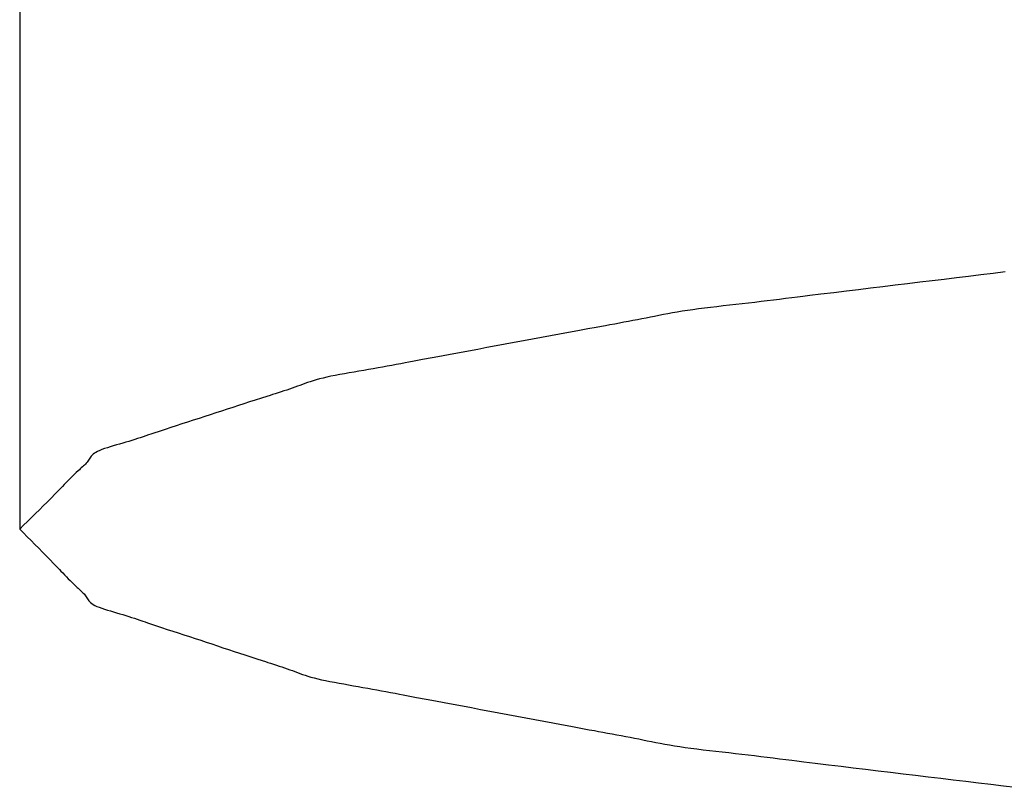
# Model space of a CAD drawing. Extents: x -578 to 1125, y -350 to 632.
# Drawn here: x -192 to -191, y -350 to -350 of the extents above; entities that cross this region are included whole.
import ezdxf

# ---------------------------------------------------------------- set-up
doc = ezdxf.new("R2010")
doc.units = 0
doc.header["$LTSCALE"] = 20
doc.layers.add('DETAIL', color=5, linetype='CONTINUOUS')

msp = doc.modelspace()

# ---------------------------------------------------------------- linework, layer by layer
at = {"layer": 'DETAIL', "color": 5, "linetype": 'CONTINUOUS'}
for p, q in [((-191.5, -299.70149), (-191.5, -350)), ((-191.13967, -349.90402), (-191.14429, -349.90459)), ((-191.13503, -349.90346), (-191.13967, -349.90402)), ((-191.13038, -349.90289), (-191.13503, -349.90346)), ((-191.13503, -349.90346), (-191.13503, -349.90346)), ((-191.12577, -349.90233), (-191.13038, -349.90289)), ((-191.16753, -349.9074), (-191.1722, -349.90796)), ((-191.16288, -349.90684), (-191.16753, -349.9074)), ((-191.15822, -349.90628), (-191.16288, -349.90684)), ((-191.16288, -349.90684), (-191.16288, -349.90684)), ((-191.15357, -349.90572), (-191.15822, -349.90628)), ((-191.14892, -349.90515), (-191.15357, -349.90572)), ((-191.15357, -349.90572), (-191.15357, -349.90572)), ((-191.14429, -349.90459), (-191.14892, -349.90515)), ((-191.14429, -349.90459), (-191.14429, -349.90459)), ((-191.20002, -349.91134), (-191.20268, -349.91167)), ((-191.19578, -349.91082), (-191.20002, -349.91134)), ((-191.20002, -349.91134), (-191.20002, -349.91134)), ((-191.1908, -349.91021), (-191.19578, -349.91082)), ((-191.18607, -349.90964), (-191.1908, -349.91021)), ((-191.1908, -349.91021), (-191.1908, -349.91021)), ((-191.18152, -349.90909), (-191.18607, -349.90964)), ((-191.17689, -349.90853), (-191.18152, -349.90909)), ((-191.18152, -349.90909), (-191.18152, -349.90909)), ((-191.1722, -349.90796), (-191.17689, -349.90853)), ((-191.1722, -349.90796), (-191.1722, -349.90796)), ((-191.23294, -349.91525), (-191.23534, -349.91553)), ((-191.23052, -349.91498), (-191.23294, -349.91525)), ((-191.23294, -349.91525), (-191.23294, -349.91525)), ((-191.22809, -349.91471), (-191.23052, -349.91498)), ((-191.22566, -349.91443), (-191.22809, -349.91471)), ((-191.22809, -349.91471), (-191.22809, -349.91471)), ((-191.22325, -349.91416), (-191.22566, -349.91443)), ((-191.22086, -349.91388), (-191.22325, -349.91416)), ((-191.22325, -349.91416), (-191.22325, -349.91416)), ((-191.21849, -349.9136), (-191.22086, -349.91388)), ((-191.21614, -349.91332), (-191.21849, -349.9136)), ((-191.21849, -349.9136), (-191.21849, -349.9136)), ((-191.21382, -349.91304), (-191.21614, -349.91332)), ((-191.21153, -349.91276), (-191.21382, -349.91304)), ((-191.21382, -349.91304), (-191.21382, -349.91304)), ((-191.2092, -349.91248), (-191.21153, -349.91276)), ((-191.2068, -349.91218), (-191.2092, -349.91248)), ((-191.2092, -349.91248), (-191.2092, -349.91248)), ((-191.20461, -349.91191), (-191.2068, -349.91218)), ((-191.20268, -349.91167), (-191.20461, -349.91191)), ((-191.20461, -349.91191), (-191.20461, -349.91191)), ((-191.25725, -349.91887), (-191.25889, -349.9192)), ((-191.25559, -349.91854), (-191.25725, -349.91887)), ((-191.25725, -349.91887), (-191.25725, -349.91887)), ((-191.2539, -349.91822), (-191.25559, -349.91854)), ((-191.25215, -349.9179), (-191.2539, -349.91822)), ((-191.2539, -349.91822), (-191.2539, -349.91822)), ((-191.25034, -349.91758), (-191.25215, -349.9179)), ((-191.24845, -349.91727), (-191.25034, -349.91758)), ((-191.25034, -349.91758), (-191.25034, -349.91758)), ((-191.24648, -349.91697), (-191.24845, -349.91727)), ((-191.2444, -349.91667), (-191.24648, -349.91697)), ((-191.24648, -349.91697), (-191.24648, -349.91697)), ((-191.24224, -349.91638), (-191.2444, -349.91667)), ((-191.24, -349.91609), (-191.24224, -349.91638)), ((-191.24224, -349.91638), (-191.24224, -349.91638)), ((-191.23769, -349.91581), (-191.24, -349.91609)), ((-191.23534, -349.91553), (-191.23769, -349.91581)), ((-191.23769, -349.91581), (-191.23769, -349.91581)), ((-191.27754, -349.92275), (-191.27903, -349.92302)), ((-191.27586, -349.92244), (-191.27754, -349.92275)), ((-191.27754, -349.92275), (-191.27754, -349.92275)), ((-191.27403, -349.92211), (-191.27586, -349.92244)), ((-191.27226, -349.92179), (-191.27403, -349.92211)), ((-191.27403, -349.92211), (-191.27403, -349.92211)), ((-191.27054, -349.92147), (-191.27226, -349.92179)), ((-191.26883, -349.92115), (-191.27054, -349.92147)), ((-191.27054, -349.92147), (-191.27054, -349.92147)), ((-191.26712, -349.92083), (-191.26883, -349.92115)), ((-191.26543, -349.9205), (-191.26712, -349.92083)), ((-191.26712, -349.92083), (-191.26712, -349.92083)), ((-191.26377, -349.92018), (-191.26543, -349.9205)), ((-191.26213, -349.91985), (-191.26377, -349.92018)), ((-191.26377, -349.92018), (-191.26377, -349.92018)), ((-191.26051, -349.91952), (-191.26213, -349.91985)), ((-191.25889, -349.9192), (-191.26051, -349.91952)), ((-191.26051, -349.91952), (-191.26051, -349.91952)), ((-191.29497, -349.92595), (-191.2984, -349.92659)), ((-191.29159, -349.92532), (-191.29497, -349.92595)), ((-191.29497, -349.92595), (-191.29497, -349.92595)), ((-191.28805, -349.92467), (-191.29159, -349.92532)), ((-191.28428, -349.92398), (-191.28805, -349.92467)), ((-191.28805, -349.92467), (-191.28805, -349.92467)), ((-191.28106, -349.92339), (-191.28428, -349.92398)), ((-191.27903, -349.92302), (-191.28106, -349.92339)), ((-191.28106, -349.92339), (-191.28106, -349.92339)), ((-191.31565, -349.92981), (-191.31911, -349.93045)), ((-191.31219, -349.92916), (-191.31565, -349.92981)), ((-191.31565, -349.92981), (-191.31565, -349.92981)), ((-191.30874, -349.92852), (-191.31219, -349.92916)), ((-191.30531, -349.92788), (-191.30874, -349.92852)), ((-191.30874, -349.92852), (-191.30874, -349.92852)), ((-191.30186, -349.92723), (-191.30531, -349.92788)), ((-191.2984, -349.92659), (-191.30186, -349.92723)), ((-191.30186, -349.92723), (-191.30186, -349.92723)), ((-191.33649, -349.93365), (-191.33987, -349.93428)), ((-191.33303, -349.93302), (-191.33649, -349.93365)), ((-191.33649, -349.93365), (-191.33649, -349.93365)), ((-191.32954, -349.93237), (-191.33303, -349.93302)), ((-191.32606, -349.93173), (-191.32954, -349.93237)), ((-191.32954, -349.93237), (-191.32954, -349.93237)), ((-191.32258, -349.93109), (-191.32606, -349.93173)), ((-191.31911, -349.93045), (-191.32258, -349.93109)), ((-191.32258, -349.93109), (-191.32258, -349.93109)), ((-191.35702, -349.93751), (-191.35875, -349.93784)), ((-191.35524, -349.93718), (-191.35702, -349.93751)), ((-191.35702, -349.93751), (-191.35702, -349.93751)), ((-191.35362, -349.93687), (-191.35524, -349.93718)), ((-191.3522, -349.9366), (-191.35362, -349.93687)), ((-191.35362, -349.93687), (-191.35362, -349.93687)), ((-191.35023, -349.93622), (-191.3522, -349.9366)), ((-191.34709, -349.93563), (-191.35023, -349.93622)), ((-191.35023, -349.93622), (-191.35023, -349.93622)), ((-191.34339, -349.93494), (-191.34709, -349.93563)), ((-191.33987, -349.93428), (-191.34339, -349.93494)), ((-191.34339, -349.93494), (-191.34339, -349.93494)), ((-191.37846, -349.94133), (-191.38017, -349.94166)), ((-191.37669, -349.94102), (-191.37846, -349.94133)), ((-191.37846, -349.94133), (-191.37846, -349.94133)), ((-191.37489, -349.9407), (-191.37669, -349.94102)), ((-191.37305, -349.94038), (-191.37489, -349.9407)), ((-191.37489, -349.9407), (-191.37489, -349.9407)), ((-191.3712, -349.94007), (-191.37305, -349.94038)), ((-191.36935, -349.93975), (-191.3712, -349.94007)), ((-191.3712, -349.94007), (-191.3712, -349.94007)), ((-191.36752, -349.93943), (-191.36935, -349.93975)), ((-191.36572, -349.93912), (-191.36752, -349.93943)), ((-191.36752, -349.93943), (-191.36752, -349.93943)), ((-191.36394, -349.9388), (-191.36572, -349.93912)), ((-191.36218, -349.93848), (-191.36394, -349.9388)), ((-191.36394, -349.9388), (-191.36394, -349.9388)), ((-191.36045, -349.93816), (-191.36218, -349.93848)), ((-191.35875, -349.93784), (-191.36045, -349.93816)), ((-191.36045, -349.93816), (-191.36045, -349.93816)), ((-191.39264, -349.94507), (-191.3936, -349.94542)), ((-191.39168, -349.94471), (-191.39264, -349.94507)), ((-191.39069, -349.94436), (-191.39168, -349.94471)), ((-191.39168, -349.94471), (-191.39168, -349.94471)), ((-191.38966, -349.94401), (-191.39069, -349.94436)), ((-191.38857, -349.94366), (-191.38966, -349.94401)), ((-191.38966, -349.94401), (-191.38966, -349.94401)), ((-191.38741, -349.94332), (-191.38857, -349.94366)), ((-191.38616, -349.94298), (-191.38741, -349.94332)), ((-191.38741, -349.94332), (-191.38741, -349.94332)), ((-191.38482, -349.94264), (-191.38616, -349.94298)), ((-191.38336, -349.94231), (-191.38482, -349.94264)), ((-191.38482, -349.94264), (-191.38482, -349.94264)), ((-191.38181, -349.94198), (-191.38336, -349.94231)), ((-191.38017, -349.94166), (-191.38181, -349.94198)), ((-191.38181, -349.94198), (-191.38181, -349.94198)), ((-191.40401, -349.94891), (-191.40494, -349.9492)), ((-191.40295, -349.94858), (-191.40401, -349.94891)), ((-191.40401, -349.94891), (-191.40401, -349.94891)), ((-191.4018, -349.94822), (-191.40295, -349.94858)), ((-191.4007, -349.94787), (-191.4018, -349.94822)), ((-191.4018, -349.94822), (-191.4018, -349.94822)), ((-191.39964, -349.94752), (-191.4007, -349.94787)), ((-191.39858, -349.94718), (-191.39964, -349.94752)), ((-191.39964, -349.94752), (-191.39964, -349.94752)), ((-191.39753, -349.94683), (-191.39858, -349.94718)), ((-191.39651, -349.94647), (-191.39753, -349.94683)), ((-191.39753, -349.94683), (-191.39753, -349.94683)), ((-191.39551, -349.94612), (-191.39651, -349.94647)), ((-191.39455, -349.94577), (-191.39551, -349.94612)), ((-191.39551, -349.94612), (-191.39551, -349.94612)), ((-191.3936, -349.94542), (-191.39455, -349.94577)), ((-191.3936, -349.94542), (-191.3936, -349.94542)), ((-191.41486, -349.95239), (-191.41697, -349.95308)), ((-191.41277, -349.95171), (-191.41486, -349.95239)), ((-191.41486, -349.95239), (-191.41486, -349.95239)), ((-191.41057, -349.951), (-191.41277, -349.95171)), ((-191.40823, -349.95025), (-191.41057, -349.951)), ((-191.41057, -349.951), (-191.41057, -349.951)), ((-191.40621, -349.94961), (-191.40823, -349.95025)), ((-191.40494, -349.9492), (-191.40621, -349.94961)), ((-191.40621, -349.94961), (-191.40621, -349.94961)), ((-191.42547, -349.95587), (-191.42761, -349.95657)), ((-191.42335, -349.95518), (-191.42547, -349.95587)), ((-191.42123, -349.95448), (-191.42335, -349.95518)), ((-191.42335, -349.95518), (-191.42335, -349.95518)), ((-191.41911, -349.95378), (-191.42123, -349.95448)), ((-191.41697, -349.95308), (-191.41911, -349.95378)), ((-191.41911, -349.95378), (-191.41911, -349.95378)), ((-191.4384, -349.96005), (-191.44054, -349.96075)), ((-191.43623, -349.95935), (-191.4384, -349.96005)), ((-191.43407, -349.95866), (-191.43623, -349.95935)), ((-191.43623, -349.95935), (-191.43623, -349.95935)), ((-191.43191, -349.95796), (-191.43407, -349.95866)), ((-191.42976, -349.95727), (-191.43191, -349.95796)), ((-191.43191, -349.95796), (-191.43191, -349.95796)), ((-191.42761, -349.95657), (-191.42976, -349.95727)), ((-191.42761, -349.95657), (-191.42761, -349.95657)), ((-191.45021, -349.96394), (-191.45108, -349.96423)), ((-191.44901, -349.96353), (-191.45021, -349.96394)), ((-191.44708, -349.96289), (-191.44901, -349.96353)), ((-191.44901, -349.96353), (-191.44901, -349.96353)), ((-191.44481, -349.96214), (-191.44708, -349.96289)), ((-191.44264, -349.96143), (-191.44481, -349.96214)), ((-191.44481, -349.96214), (-191.44481, -349.96214)), ((-191.44054, -349.96075), (-191.44264, -349.96143)), ((-191.44054, -349.96075), (-191.44054, -349.96075)), ((-191.46089, -349.96736), (-191.46208, -349.96771)), ((-191.45971, -349.96702), (-191.46089, -349.96736)), ((-191.45856, -349.96667), (-191.45971, -349.96702)), ((-191.45971, -349.96702), (-191.45971, -349.96702)), ((-191.45744, -349.96632), (-191.45856, -349.96667)), ((-191.45633, -349.96598), (-191.45744, -349.96632)), ((-191.45744, -349.96632), (-191.45744, -349.96632)), ((-191.45526, -349.96563), (-191.45633, -349.96598)), ((-191.45421, -349.96528), (-191.45526, -349.96563)), ((-191.45526, -349.96563), (-191.45526, -349.96563)), ((-191.45315, -349.96493), (-191.45421, -349.96528)), ((-191.45207, -349.96457), (-191.45315, -349.96493)), ((-191.45315, -349.96493), (-191.45315, -349.96493)), ((-191.45108, -349.96423), (-191.45207, -349.96457)), ((-191.45108, -349.96423), (-191.45108, -349.96423)), ((-191.47163, -349.97122), (-191.47209, -349.97159)), ((-191.47107, -349.97086), (-191.47163, -349.97122)), ((-191.47163, -349.97122), (-191.47163, -349.97122)), ((-191.47041, -349.9705), (-191.47107, -349.97086)), ((-191.46963, -349.97014), (-191.47041, -349.9705)), ((-191.47041, -349.9705), (-191.47041, -349.9705)), ((-191.46875, -349.96979), (-191.46963, -349.97014)), ((-191.46777, -349.96944), (-191.46875, -349.96979)), ((-191.46875, -349.96979), (-191.46875, -349.96979)), ((-191.46672, -349.96909), (-191.46777, -349.96944)), ((-191.46561, -349.96874), (-191.46672, -349.96909)), ((-191.46672, -349.96909), (-191.46672, -349.96909)), ((-191.46446, -349.9684), (-191.46561, -349.96874)), ((-191.46328, -349.96805), (-191.46446, -349.9684)), ((-191.46446, -349.9684), (-191.46446, -349.9684)), ((-191.46208, -349.96771), (-191.46328, -349.96805)), ((-191.46208, -349.96771), (-191.46208, -349.96771)), ((-191.47471, -349.97493), (-191.47505, -349.9753)), ((-191.47439, -349.97456), (-191.47471, -349.97493)), ((-191.47471, -349.97493), (-191.47471, -349.97493)), ((-191.47411, -349.97419), (-191.47439, -349.97456)), ((-191.47385, -349.97381), (-191.47411, -349.97419)), ((-191.47411, -349.97419), (-191.47411, -349.97419)), ((-191.4736, -349.97344), (-191.47385, -349.97381)), ((-191.47336, -349.97307), (-191.4736, -349.97344)), ((-191.4736, -349.97344), (-191.4736, -349.97344)), ((-191.4731, -349.9727), (-191.47336, -349.97307)), ((-191.47281, -349.97233), (-191.4731, -349.9727)), ((-191.4731, -349.9727), (-191.4731, -349.9727)), ((-191.47248, -349.97196), (-191.47281, -349.97233)), ((-191.47209, -349.97159), (-191.47248, -349.97196)), ((-191.47248, -349.97196), (-191.47248, -349.97196)), ((-191.47854, -349.97855), (-191.47938, -349.97935)), ((-191.47781, -349.97787), (-191.47854, -349.97855)), ((-191.47734, -349.97745), (-191.47781, -349.97787)), ((-191.47781, -349.97787), (-191.47781, -349.97787)), ((-191.47699, -349.97714), (-191.47734, -349.97745)), ((-191.4766, -349.97679), (-191.47699, -349.97714)), ((-191.47699, -349.97714), (-191.47699, -349.97714)), ((-191.47618, -349.9764), (-191.4766, -349.97679)), ((-191.47579, -349.97603), (-191.47618, -349.9764)), ((-191.47618, -349.9764), (-191.47618, -349.9764)), ((-191.47541, -349.97567), (-191.47579, -349.97603)), ((-191.47505, -349.9753), (-191.47541, -349.97567)), ((-191.47541, -349.97567), (-191.47541, -349.97567)), ((-191.48234, -349.9823), (-191.48309, -349.98307)), ((-191.4816, -349.98155), (-191.48234, -349.9823)), ((-191.48234, -349.9823), (-191.48234, -349.9823)), ((-191.48088, -349.98082), (-191.4816, -349.98155)), ((-191.48016, -349.9801), (-191.48088, -349.98082)), ((-191.48088, -349.98082), (-191.48088, -349.98082)), ((-191.47938, -349.97935), (-191.48016, -349.9801)), ((-191.47938, -349.97935), (-191.47938, -349.97935)), ((-191.4852, -349.98525), (-191.48653, -349.98661)), ((-191.48437, -349.98439), (-191.4852, -349.98525)), ((-191.4852, -349.98525), (-191.4852, -349.98525)), ((-191.48377, -349.98377), (-191.48437, -349.98439)), ((-191.48309, -349.98307), (-191.48377, -349.98377)), ((-191.48377, -349.98377), (-191.48377, -349.98377)), ((-191.48961, -349.98971), (-191.49106, -349.99115)), ((-191.4881, -349.9882), (-191.48961, -349.98971)), ((-191.48653, -349.98661), (-191.4881, -349.9882)), ((-191.4881, -349.9882), (-191.4881, -349.9882)), ((-191.49254, -349.99262), (-191.49404, -349.9941)), ((-191.49106, -349.99115), (-191.49254, -349.99262)), ((-191.49106, -349.99115), (-191.49106, -349.99115)), ((-191.49703, -349.99705), (-191.49851, -349.99852)), ((-191.49554, -349.99558), (-191.49703, -349.99705)), ((-191.49703, -349.99705), (-191.49703, -349.99705)), ((-191.49404, -349.9941), (-191.49554, -349.99558)), ((-191.49404, -349.9941), (-191.49404, -349.9941)), ((-191.49851, -349.99852), (-191.5, -350)), ((-191.5, -350), (-191.49857, -350.00145)), ((-191.49857, -350.00145), (-191.49713, -350.0029)), ((-191.49713, -350.0029), (-191.49713, -350.0029)), ((-191.49713, -350.0029), (-191.49569, -350.00435)), ((-191.49569, -350.00435), (-191.49424, -350.0058)), ((-191.49424, -350.0058), (-191.49424, -350.0058)), ((-191.49424, -350.0058), (-191.49279, -350.00725)), ((-191.49279, -350.00725), (-191.49136, -350.0087)), ((-191.49136, -350.0087), (-191.49136, -350.0087)), ((-191.49136, -350.0087), (-191.48996, -350.01011)), ((-191.48996, -350.01011), (-191.48852, -350.0116)), ((-191.48852, -350.0116), (-191.48852, -350.0116)), ((-191.48852, -350.0116), (-191.487, -350.01316)), ((-191.487, -350.01316), (-191.48572, -350.0145)), ((-191.48572, -350.0145), (-191.48572, -350.0145)), ((-191.48572, -350.0145), (-191.48492, -350.01534)), ((-191.48492, -350.01534), (-191.48434, -350.01595)), ((-191.48434, -350.01595), (-191.48434, -350.01595)), ((-191.48434, -350.01595), (-191.48368, -350.01664)), ((-191.48368, -350.01664), (-191.48296, -350.0174)), ((-191.48296, -350.0174), (-191.48296, -350.0174)), ((-191.48296, -350.0174), (-191.48225, -350.01813)), ((-191.48225, -350.01813), (-191.48155, -350.01885)), ((-191.48155, -350.01885), (-191.48155, -350.01885)), ((-191.48155, -350.01885), (-191.48085, -350.01955)), ((-191.48085, -350.01955), (-191.4801, -350.0203)), ((-191.4801, -350.0203), (-191.4801, -350.0203)), ((-191.4801, -350.0203), (-191.47928, -350.02108)), ((-191.47928, -350.02108), (-191.47857, -350.02174)), ((-191.47857, -350.02174), (-191.47857, -350.02174)), ((-191.47857, -350.02174), (-191.47812, -350.02216)), ((-191.47812, -350.02216), (-191.47779, -350.02247)), ((-191.47779, -350.02247), (-191.47779, -350.02247)), ((-191.47779, -350.02247), (-191.47741, -350.02281)), ((-191.47741, -350.02281), (-191.47701, -350.02319)), ((-191.47701, -350.02319), (-191.47701, -350.02319)), ((-191.47701, -350.02319), (-191.47662, -350.02356)), ((-191.47662, -350.02356), (-191.47626, -350.02391)), ((-191.47626, -350.02391), (-191.47626, -350.02391)), ((-191.47626, -350.02391), (-191.47591, -350.02428)), ((-191.47591, -350.02428), (-191.47558, -350.02464)), ((-191.47558, -350.02464), (-191.47558, -350.02464)), ((-191.47558, -350.02464), (-191.47528, -350.025)), ((-191.47528, -350.025), (-191.475, -350.02537)), ((-191.475, -350.02537), (-191.475, -350.02537)), ((-191.475, -350.02537), (-191.47476, -350.02573)), ((-191.47476, -350.02573), (-191.47452, -350.0261)), ((-191.47452, -350.0261), (-191.47452, -350.0261)), ((-191.47452, -350.0261), (-191.47429, -350.02646)), ((-191.47429, -350.02646), (-191.47405, -350.02683)), ((-191.47405, -350.02683), (-191.47405, -350.02683)), ((-191.47405, -350.02683), (-191.47378, -350.02719)), ((-191.47378, -350.02719), (-191.47346, -350.02755)), ((-191.47346, -350.02755), (-191.47346, -350.02755)), ((-191.47346, -350.02755), (-191.47308, -350.02791)), ((-191.47308, -350.02791), (-191.47263, -350.02828)), ((-191.47263, -350.02828), (-191.47263, -350.02828)), ((-191.47263, -350.02828), (-191.47208, -350.02863)), ((-191.47208, -350.02863), (-191.47143, -350.02899)), ((-191.47143, -350.02899), (-191.47143, -350.02899)), ((-191.47143, -350.02899), (-191.47067, -350.02934)), ((-191.47067, -350.02934), (-191.4698, -350.0297)), ((-191.4698, -350.0297), (-191.4698, -350.0297)), ((-191.4698, -350.0297), (-191.46883, -350.03005)), ((-191.46883, -350.03005), (-191.4678, -350.0304)), ((-191.4678, -350.0304), (-191.4678, -350.0304)), ((-191.4678, -350.0304), (-191.4667, -350.03074)), ((-191.4667, -350.03074), (-191.46556, -350.03109)), ((-191.46556, -350.03109), (-191.46556, -350.03109)), ((-191.46556, -350.03109), (-191.46439, -350.03144)), ((-191.46439, -350.03144), (-191.46321, -350.03178)), ((-191.46321, -350.03178), (-191.46321, -350.03178)), ((-191.46321, -350.03178), (-191.46202, -350.03213)), ((-191.46202, -350.03213), (-191.46086, -350.03248)), ((-191.46086, -350.03248), (-191.46086, -350.03248)), ((-191.46086, -350.03248), (-191.45972, -350.03282)), ((-191.45972, -350.03282), (-191.45861, -350.03317)), ((-191.45861, -350.03317), (-191.45861, -350.03317)), ((-191.45861, -350.03317), (-191.45752, -350.03352)), ((-191.45752, -350.03352), (-191.45646, -350.03387)), ((-191.45646, -350.03387), (-191.45646, -350.03387)), ((-191.45646, -350.03387), (-191.45542, -350.03421)), ((-191.45542, -350.03421), (-191.45437, -350.03457)), ((-191.45437, -350.03457), (-191.45437, -350.03457)), ((-191.45437, -350.03457), (-191.4533, -350.03493)), ((-191.4533, -350.03493), (-191.45232, -350.03526)), ((-191.45232, -350.03526), (-191.45232, -350.03526)), ((-191.45232, -350.03526), (-191.45147, -350.03556)), ((-191.45147, -350.03556), (-191.45028, -350.03596)), ((-191.45028, -350.03596), (-191.45028, -350.03596)), ((-191.45028, -350.03596), (-191.44838, -350.0366)), ((-191.44838, -350.0366), (-191.44613, -350.03736)), ((-191.44613, -350.03736), (-191.44613, -350.03736)), ((-191.44613, -350.03736), (-191.44398, -350.03807)), ((-191.44398, -350.03807), (-191.44191, -350.03875)), ((-191.44191, -350.03875), (-191.44191, -350.03875)), ((-191.44191, -350.03875), (-191.4398, -350.03945)), ((-191.4398, -350.03945), (-191.43765, -350.04015)), ((-191.43765, -350.04015), (-191.43765, -350.04015)), ((-191.43765, -350.04015), (-191.43551, -350.04084)), ((-191.43551, -350.04084), (-191.43338, -350.04154)), ((-191.43338, -350.04154), (-191.43338, -350.04154)), ((-191.43338, -350.04154), (-191.43125, -350.04224)), ((-191.43125, -350.04224), (-191.42913, -350.04293)), ((-191.42913, -350.04293), (-191.42913, -350.04293)), ((-191.42913, -350.04293), (-191.42701, -350.04363)), ((-191.42701, -350.04363), (-191.42491, -350.04433)), ((-191.42491, -350.04433), (-191.42491, -350.04433)), ((-191.42491, -350.04433), (-191.42282, -350.04503)), ((-191.42282, -350.04503), (-191.42072, -350.04573)), ((-191.42072, -350.04573), (-191.42072, -350.04573)), ((-191.42072, -350.04573), (-191.41861, -350.04643)), ((-191.41861, -350.04643), (-191.41652, -350.04712)), ((-191.41652, -350.04712), (-191.41652, -350.04712)), ((-191.41652, -350.04712), (-191.41445, -350.0478)), ((-191.41445, -350.0478), (-191.41228, -350.04851)), ((-191.41228, -350.04851), (-191.41228, -350.04851)), ((-191.41228, -350.04851), (-191.40996, -350.04927)), ((-191.40996, -350.04927), (-191.40797, -350.04991)), ((-191.40797, -350.04991), (-191.40797, -350.04991)), ((-191.40797, -350.04991), (-191.40671, -350.05031)), ((-191.40671, -350.05031), (-191.40579, -350.0506)), ((-191.40579, -350.0506), (-191.40579, -350.0506)), ((-191.40579, -350.0506), (-191.40474, -350.05093)), ((-191.40474, -350.05093), (-191.40361, -350.05129)), ((-191.40361, -350.05129), (-191.40361, -350.05129)), ((-191.40361, -350.05129), (-191.40252, -350.05165)), ((-191.40252, -350.05165), (-191.40147, -350.05199)), ((-191.40147, -350.05199), (-191.40147, -350.05199)), ((-191.40147, -350.05199), (-191.40042, -350.05234)), ((-191.40042, -350.05234), (-191.39939, -350.05269)), ((-191.39939, -350.05269), (-191.39939, -350.05269)), ((-191.39939, -350.05269), (-191.39838, -350.05304)), ((-191.39838, -350.05304), (-191.3974, -350.05339)), ((-191.3974, -350.05339), (-191.3974, -350.05339)), ((-191.3974, -350.05339), (-191.39644, -350.05374)), ((-191.39644, -350.05374), (-191.3955, -350.0541)), ((-191.3955, -350.0541), (-191.3955, -350.0541)), ((-191.3955, -350.0541), (-191.39456, -350.05445)), ((-191.39456, -350.05445), (-191.39361, -350.0548)), ((-191.39361, -350.0548), (-191.39361, -350.0548)), ((-191.39361, -350.0548), (-191.39263, -350.05516)), ((-191.39263, -350.05516), (-191.39161, -350.05551)), ((-191.39161, -350.05551), (-191.39161, -350.05551)), ((-191.39161, -350.05551), (-191.39053, -350.05585)), ((-191.39053, -350.05585), (-191.38939, -350.0562)), ((-191.38939, -350.0562), (-191.38939, -350.0562)), ((-191.38939, -350.0562), (-191.38815, -350.05654)), ((-191.38815, -350.05654), (-191.38682, -350.05688)), ((-191.38682, -350.05688), (-191.38682, -350.05688)), ((-191.38682, -350.05688), (-191.38538, -350.05721)), ((-191.38538, -350.05721), (-191.38383, -350.05754)), ((-191.38383, -350.05754), (-191.38383, -350.05754)), ((-191.38383, -350.05754), (-191.38221, -350.05786)), ((-191.38221, -350.05786), (-191.38051, -350.05819)), ((-191.38051, -350.05819), (-191.38051, -350.05819)), ((-191.38051, -350.05819), (-191.37875, -350.05851)), ((-191.37875, -350.05851), (-191.37696, -350.05882)), ((-191.37696, -350.05882), (-191.37696, -350.05882)), ((-191.37696, -350.05882), (-191.37513, -350.05914)), ((-191.37513, -350.05914), (-191.3733, -350.05946)), ((-191.3733, -350.05946), (-191.3733, -350.05946)), ((-191.3733, -350.05946), (-191.37146, -350.05977)), ((-191.37146, -350.05977), (-191.36964, -350.06009)), ((-191.36964, -350.06009), (-191.36964, -350.06009)), ((-191.36964, -350.06009), (-191.36785, -350.06041)), ((-191.36785, -350.06041), (-191.36608, -350.06073)), ((-191.36608, -350.06073), (-191.36608, -350.06073)), ((-191.36608, -350.06073), (-191.36433, -350.06105)), ((-191.36433, -350.06105), (-191.36261, -350.06137)), ((-191.36261, -350.06137), (-191.36261, -350.06137)), ((-191.36261, -350.06137), (-191.36092, -350.06169)), ((-191.36092, -350.06169), (-191.3592, -350.06202)), ((-191.3592, -350.06202), (-191.3592, -350.06202)), ((-191.3592, -350.06202), (-191.35744, -350.06235)), ((-191.35744, -350.06235), (-191.35583, -350.06266)), ((-191.35583, -350.06266), (-191.35583, -350.06266)), ((-191.35583, -350.06266), (-191.35441, -350.06293)), ((-191.35441, -350.06293), (-191.35246, -350.06331)), ((-191.35246, -350.06331), (-191.35246, -350.06331)), ((-191.35246, -350.06331), (-191.34934, -350.0639)), ((-191.34934, -350.0639), (-191.34567, -350.0646)), ((-191.34567, -350.0646), (-191.34567, -350.0646)), ((-191.34567, -350.0646), (-191.34217, -350.06525)), ((-191.34217, -350.06525), (-191.3388, -350.06588)), ((-191.3388, -350.06588), (-191.3388, -350.06588)), ((-191.3388, -350.06588), (-191.33537, -350.06652)), ((-191.33537, -350.06652), (-191.3319, -350.06717)), ((-191.3319, -350.06717), (-191.3319, -350.06717)), ((-191.3319, -350.06717), (-191.32844, -350.06781)), ((-191.32844, -350.06781), (-191.32499, -350.06845)), ((-191.32499, -350.06845), (-191.32499, -350.06845)), ((-191.32499, -350.06845), (-191.32154, -350.06909)), ((-191.32154, -350.06909), (-191.3181, -350.06974)), ((-191.3181, -350.06974), (-191.3181, -350.06974)), ((-191.3181, -350.06974), (-191.31467, -350.07038)), ((-191.31467, -350.07038), (-191.31125, -350.07102)), ((-191.31125, -350.07102), (-191.31125, -350.07102)), ((-191.31125, -350.07102), (-191.30783, -350.07167)), ((-191.30783, -350.07167), (-191.30441, -350.07231)), ((-191.30441, -350.07231), (-191.30441, -350.07231)), ((-191.30441, -350.07231), (-191.30097, -350.07296)), ((-191.30097, -350.07296), (-191.29757, -350.0736)), ((-191.29757, -350.0736), (-191.29757, -350.0736)), ((-191.29757, -350.0736), (-191.29421, -350.07423)), ((-191.29421, -350.07423), (-191.29069, -350.07488)), ((-191.29069, -350.07488), (-191.29069, -350.07488)), ((-191.29069, -350.07488), (-191.28695, -350.07558)), ((-191.28695, -350.07558), (-191.28374, -350.07617)), ((-191.28374, -350.07617), (-191.28374, -350.07617)), ((-191.28374, -350.07617), (-191.28172, -350.07654)), ((-191.28172, -350.07654), (-191.28024, -350.07681)), ((-191.28024, -350.07681), (-191.28024, -350.07681)), ((-191.28024, -350.07681), (-191.27856, -350.07711)), ((-191.27856, -350.07711), (-191.27674, -350.07745)), ((-191.27674, -350.07745), (-191.27674, -350.07745)), ((-191.27674, -350.07745), (-191.27499, -350.07777)), ((-191.27499, -350.07777), (-191.27328, -350.07809)), ((-191.27328, -350.07809), (-191.27328, -350.07809)), ((-191.27328, -350.07809), (-191.27157, -350.07841)), ((-191.27157, -350.07841), (-191.26988, -350.07873)), ((-191.26988, -350.07873), (-191.26988, -350.07873)), ((-191.26988, -350.07873), (-191.2682, -350.07906)), ((-191.2682, -350.07906), (-191.26656, -350.07938)), ((-191.26656, -350.07938), (-191.26656, -350.07938)), ((-191.26656, -350.07938), (-191.26494, -350.07971)), ((-191.26494, -350.07971), (-191.26334, -350.08004)), ((-191.26334, -350.08004), (-191.26334, -350.08004)), ((-191.26334, -350.08004), (-191.26174, -350.08036)), ((-191.26174, -350.08036), (-191.26012, -350.08069)), ((-191.26012, -350.08069), (-191.26012, -350.08069)), ((-191.26012, -350.08069), (-191.25848, -350.08102)), ((-191.25848, -350.08102), (-191.2568, -350.08134)), ((-191.2568, -350.08134), (-191.2568, -350.08134)), ((-191.2568, -350.08134), (-191.25506, -350.08166)), ((-191.25506, -350.08166), (-191.25326, -350.08198)), ((-191.25326, -350.08198), (-191.25326, -350.08198)), ((-191.25326, -350.08198), (-191.25137, -350.08229)), ((-191.25137, -350.08229), (-191.24938, -350.0826)), ((-191.24938, -350.0826), (-191.24938, -350.0826)), ((-191.24938, -350.0826), (-191.24729, -350.0829)), ((-191.24729, -350.0829), (-191.2451, -350.08319)), ((-191.2451, -350.08319), (-191.2451, -350.08319)), ((-191.2451, -350.08319), (-191.24283, -350.08349)), ((-191.24283, -350.08349), (-191.24049, -350.08377)), ((-191.24049, -350.08377), (-191.24049, -350.08377)), ((-191.24049, -350.08377), (-191.2381, -350.08406)), ((-191.2381, -350.08406), (-191.23566, -350.08434)), ((-191.23566, -350.08434), (-191.23566, -350.08434)), ((-191.23566, -350.08434), (-191.2332, -350.08462)), ((-191.2332, -350.08462), (-191.23073, -350.0849)), ((-191.23073, -350.0849), (-191.23073, -350.0849)), ((-191.23073, -350.0849), (-191.22825, -350.08518)), ((-191.22825, -350.08518), (-191.22579, -350.08546)), ((-191.22579, -350.08546), (-191.22579, -350.08546)), ((-191.22579, -350.08546), (-191.22336, -350.08575)), ((-191.22336, -350.08575), (-191.22095, -350.08603)), ((-191.22095, -350.08603), (-191.22095, -350.08603)), ((-191.22095, -350.08603), (-191.21856, -350.08632)), ((-191.21856, -350.08632), (-191.2162, -350.0866)), ((-191.2162, -350.0866), (-191.2162, -350.0866)), ((-191.2162, -350.0866), (-191.21387, -350.08689)), ((-191.21387, -350.08689), (-191.2115, -350.08718)), ((-191.2115, -350.08718), (-191.2115, -350.08718)), ((-191.2115, -350.08718), (-191.20907, -350.08748)), ((-191.20907, -350.08748), (-191.20685, -350.08775)), ((-191.20685, -350.08775), (-191.20685, -350.08775)), ((-191.20685, -350.08775), (-191.20489, -350.088)), ((-191.20489, -350.088), (-191.2022, -350.08833)), ((-191.2022, -350.08833), (-191.2022, -350.08833)), ((-191.2022, -350.08833), (-191.19791, -350.08886)), ((-191.19791, -350.08886), (-191.19287, -350.08949)), ((-191.19287, -350.08949), (-191.19287, -350.08949)), ((-191.19287, -350.08949), (-191.18808, -350.09007)), ((-191.18808, -350.09007), (-191.18347, -350.09064)), ((-191.18347, -350.09064), (-191.18347, -350.09064)), ((-191.18347, -350.09064), (-191.17878, -350.09121)), ((-191.17878, -350.09121), (-191.17403, -350.09178)), ((-191.17403, -350.09178), (-191.17403, -350.09178)), ((-191.17403, -350.09178), (-191.16928, -350.09236)), ((-191.16928, -350.09236), (-191.16454, -350.09293)), ((-191.16454, -350.09293), (-191.16454, -350.09293)), ((-191.16454, -350.09293), (-191.15979, -350.0935)), ((-191.15979, -350.0935), (-191.15502, -350.09407)), ((-191.15502, -350.09407), (-191.15502, -350.09407)), ((-191.15502, -350.09407), (-191.15025, -350.09464)), ((-191.15025, -350.09464), (-191.14548, -350.0952)), ((-191.14548, -350.0952), (-191.14548, -350.0952)), ((-191.14548, -350.0952), (-191.14071, -350.09577)), ((-191.14071, -350.09577), (-191.13595, -350.09634)), ((-191.13595, -350.09634), (-191.13595, -350.09634)), ((-191.13595, -350.09634), (-191.13121, -350.09691)), ((-191.13121, -350.09691), (-191.12648, -350.09748)), ((-191.12648, -350.09748), (-191.12648, -350.09748)), ((-191.12648, -350.09748), (-191.12177, -350.09806))]:
    msp.add_line(p, q, dxfattribs=at)

doc.saveas('drawing.dxf')
